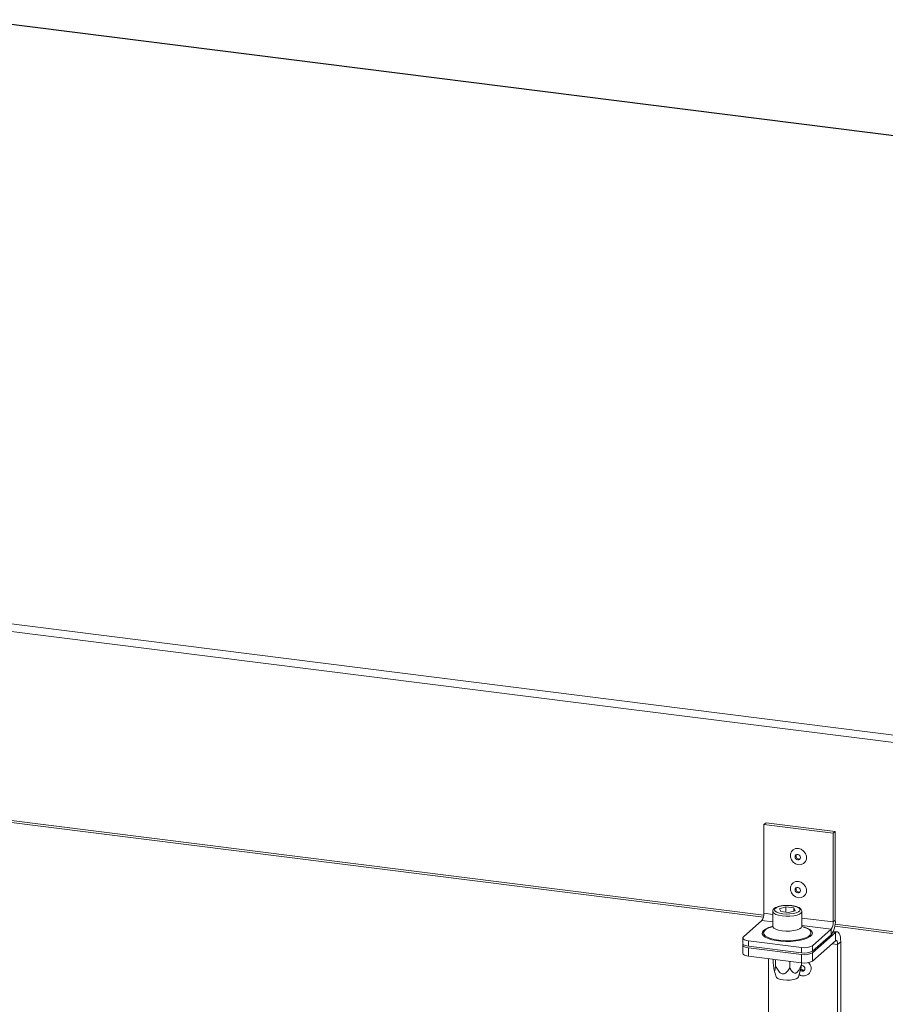
# Model space of a CAD drawing. Units: millimetres. Extents: x 0 to 841, y 0 to 594.
# Drawn here: x 719 to 749, y 471 to 505 of the extents above; entities that cross this region are included whole.
import ezdxf

# ---------------------------------------------------------------- set-up
doc = ezdxf.new("R2010")
doc.units = ezdxf.units.MM

msp = doc.modelspace()

# ---------------------------------------------------------------- linework, layer by layer
at = {"color": 7, "linetype": 'Continuous', "lineweight": 15}
for p, q in [((775.613223, 497.804036), (717.851392, 505.081343)), ((775.681311, 497.808484), (717.876392, 505.091219)), ((697.398328, 486.854877), (755.347251, 479.553999)), ((697.469039, 487.105797), (755.23087, 479.828491)), ((700.391026, 479.927607), (744.904802, 474.319398)), ((744.921491, 477.496423), (744.992202, 477.558784)), ((747.297459, 477.197079), (744.921491, 477.496423)), ((744.921491, 477.496423), (744.921491, 474.455859)), ((747.36817, 477.25944), (744.992202, 477.558784)), ((747.297459, 477.197079), (747.36817, 477.25944)), ((747.297459, 474.156516), (747.297459, 477.197079)), ((747.36817, 474.218877), (747.36817, 477.25944)), ((745.449464, 474.610185), (745.673757, 474.67137)), ((745.94486, 474.637214), (745.673757, 474.67137)), ((745.673757, 474.492487), (745.673757, 474.67137)), ((745.99167, 474.541873), (745.94486, 474.637214)), ((745.94486, 474.529104), (745.94486, 474.637214)), ((745.220568, 474.519462), (745.220568, 474.01035)), ((745.496273, 474.514844), (745.449464, 474.610185)), ((745.496273, 474.514844), (745.767376, 474.480688)), ((745.99167, 474.541873), (745.767376, 474.480688)), ((746.220565, 474.010351), (746.220565, 474.519462)), ((744.214385, 473.643691), (744.85078, 474.204939)), ((745.220954, 474.003756), (745.128624, 473.971096)), ((746.312515, 473.971094), (746.220184, 474.003755)), ((746.381407, 473.943219), (746.312515, 473.971094)), ((747.297459, 474.156516), (747.36817, 474.218877)), ((747.348835, 474.011479), (755.090623, 473.036105)), ((744.195016, 473.608335), (744.195016, 473.419775)), ((747.226748, 473.905595), (746.590353, 473.344347)), ((746.590353, 473.099221), (747.377009, 473.792987)), ((747.226748, 473.717036), (746.590353, 473.155788)), ((747.226748, 473.905595), (747.226748, 473.717036)), ((747.439508, 473.817659), (747.29963, 473.835282)), ((747.377009, 473.510142), (747.377009, 473.792987)), ((744.195016, 473.363208), (744.195016, 473.080364)), ((746.20366, 473.286161), (744.388945, 473.514793)), ((744.388945, 473.514793), (744.388945, 473.326234)), ((746.20366, 473.097601), (744.388945, 473.326234)), ((744.388945, 473.269667), (746.20366, 473.041035)), ((744.388945, 473.269667), (744.388945, 472.986823)), ((746.20366, 473.097601), (746.20366, 473.286161)), ((746.590353, 472.816376), (747.377009, 473.510142)), ((746.590353, 473.344347), (746.590353, 473.155788)), ((747.44772, 473.383944), (747.553785, 473.477485)), ((747.44772, 469.141296), (747.44772, 473.383944)), ((747.553785, 469.234837), (747.553785, 473.477485)), ((744.388945, 472.986823), (746.20366, 472.75819)), ((746.20366, 472.75819), (746.20366, 473.041035)), ((746.590353, 473.099221), (746.590353, 472.816376)), ((745.071752, 472.900795), (745.071752, 469.44064)), ((745.234517, 472.822355), (745.234517, 472.880293)), ((745.318443, 472.651425), (745.318443, 472.869712)), ((745.804493, 472.590188), (745.804493, 472.808475)), ((746.206617, 472.699882), (746.206617, 472.75782)), ((745.271105, 472.507131), (745.336671, 472.277535)), ((746.104474, 472.277537), (746.184188, 472.556796))]:
    msp.add_line(p, q, dxfattribs=at)
at = {"color": 8, "linetype": 'Continuous', "lineweight": 15}
for p, q in [((700.401362, 479.994716), (744.917066, 474.386264)), ((745.220561, 474.41818), (744.921491, 474.455859)), ((747.297459, 474.156516), (746.220561, 474.292192)), ((744.85078, 474.204939), (745.22057, 474.15835)), ((746.22057, 474.032362), (747.226748, 473.905595)), ((747.35916, 474.078589), (755.066625, 473.10754)), ((747.286195, 473.804428), (747.377009, 473.792987)), ((747.260628, 473.407515), (747.44772, 473.383944))]:
    msp.add_line(p, q, dxfattribs=at)
at = {"color": 7, "linetype": 'Continuous', "lineweight": 15, "flags": 128}
for points in [[(746.102919, 476.678196), (746.197948, 476.649342), (746.281514, 476.590182), (746.343535, 476.507864), (746.376542, 476.412308), (746.376542, 476.315056), (746.343535, 476.227829), (746.281514, 476.161138), (746.197948, 476.123035), (746.102919, 476.118115), (746.00789, 476.14698), (745.924324, 476.20614), (745.862303, 476.288458), (745.829296, 476.384002), (745.829296, 476.481255), (745.862303, 476.568493), (745.924324, 476.635184), (746.00789, 476.673287), (746.102919, 476.678196)], [(746.081191, 476.284714), (746.116986, 476.287386), (746.147339, 476.303994), (746.167612, 476.332033), (746.174726, 476.367215), (746.167612, 476.404189), (746.147339, 476.437325), (746.116986, 476.461593), (746.081191, 476.473273), (746.045397, 476.470612), (746.015043, 476.453992), (745.994771, 476.425965), (745.987657, 476.390783), (745.994771, 476.353809), (746.015043, 476.320662), (746.045397, 476.296405), (746.081191, 476.284714)], [(746.116546, 476.315894), (746.152341, 476.318566), (746.1626, 476.32232)], [(746.102919, 475.546828), (746.197948, 475.517963), (746.281514, 475.458815), (746.343535, 475.376496), (746.376542, 475.280941), (746.376542, 475.183688), (746.343535, 475.09645), (746.281514, 475.02976), (746.197948, 474.991667), (746.102919, 474.986747), (746.00789, 475.015612), (745.924324, 475.074761), (745.862303, 475.15708), (745.829296, 475.252635), (745.829296, 475.349887), (745.862303, 475.437126), (745.924324, 475.503816), (746.00789, 475.541908), (746.102919, 475.546828)], [(746.081191, 475.153346), (746.116986, 475.156007), (746.147339, 475.172627), (746.167612, 475.200655), (746.174726, 475.235836), (746.167612, 475.272821), (746.147339, 475.305957), (746.116986, 475.330225), (746.081191, 475.341905), (746.045397, 475.339245), (746.015043, 475.322625), (745.994771, 475.294597), (745.987657, 475.259404), (745.994771, 475.22243), (746.015043, 475.189295), (746.045397, 475.165026), (746.081191, 475.153346)], [(746.116546, 475.184526), (746.152341, 475.187187), (746.1626, 475.190941)], [(745.565003, 474.438835), (745.687252, 474.429784), (745.812205, 474.43258), (745.92974, 474.446997), (746.030327, 474.471869), (746.105818, 474.505177), (746.150097, 474.544227), (746.159574, 474.585853), (746.133485, 474.626684), (746.073942, 474.663411), (745.985777, 474.693058), (745.87613, 474.713223), (745.753881, 474.722274), (745.628928, 474.719477), (745.511393, 474.70506), (745.410806, 474.680189), (745.335315, 474.64688), (745.291036, 474.60783), (745.281559, 474.566204), (745.307648, 474.525374), (745.367191, 474.488647), (745.455356, 474.459), (745.565003, 474.438835)], [(745.220568, 474.01035), (745.223974, 473.990943), (745.258084, 473.947005), (745.326523, 473.90776), (745.424161, 473.876128), (745.543789, 473.854448)], [(745.543789, 473.854448), (745.67653, 473.844332), (745.812528, 473.846529), (745.94173, 473.860873), (746.054501, 473.886307), (746.142527, 473.920938), (746.199256, 473.962201), (746.220476, 474.007035), (746.220565, 474.010351)], [(744.214385, 473.643691), (744.199089, 473.624761), (744.19516, 473.605202), (744.20276, 473.585762), (744.22159, 473.56719), (744.250929, 473.550198), (744.289635, 473.535443), (744.336232, 473.523489), (744.388945, 473.514793)], [(747.553785, 473.477485), (747.550388, 473.566448), (747.540329, 473.646017), (747.523993, 473.713105), (747.502009, 473.765153), (747.47522, 473.800152), (747.444658, 473.816761), (747.411495, 473.814342), (747.377009, 473.792987)], [(744.388945, 473.326234), (744.336232, 473.33493), (744.289635, 473.346884), (744.250929, 473.361639), (744.22159, 473.378631), (744.20276, 473.397203), (744.19516, 473.416642), (744.195016, 473.419775)], [(744.207244, 473.39148), (744.199089, 473.379635), (744.19516, 473.360076), (744.20276, 473.340636), (744.22159, 473.322064), (744.250929, 473.305072), (744.289635, 473.290317), (744.336232, 473.278363), (744.388945, 473.269667)], [(747.44772, 473.383944), (747.44636, 473.419531), (747.442336, 473.451352), (747.435803, 473.478194), (747.427009, 473.499008), (747.416293, 473.513003), (747.404068, 473.519654), (747.390803, 473.518677), (747.377009, 473.510142)], [(744.388945, 472.986823), (744.336232, 472.995519), (744.289635, 473.007472), (744.250929, 473.022228), (744.22159, 473.039219), (744.20276, 473.057791), (744.19516, 473.077231), (744.195016, 473.080364)], [(746.231451, 472.471577), (746.267246, 472.474238), (746.297599, 472.490858), (746.317871, 472.518886), (746.324986, 472.554078), (746.317871, 472.591052), (746.297599, 472.624188), (746.267246, 472.648456), (746.231451, 472.660137), (746.200251, 472.658673)], [(746.104474, 472.277537), (746.081302, 472.244266), (746.021506, 472.209334), (745.932269, 472.182267), (745.822287, 472.165721), (745.70236, 472.161311), (745.584222, 472.169469), (745.479429, 472.189398), (745.398236, 472.219147), (745.348581, 472.255805), (745.336671, 472.277535)], [(746.168983, 472.503544), (746.195656, 472.483258), (746.231451, 472.471577)], [(746.266807, 472.502758), (746.302602, 472.505419), (746.312861, 472.509173)]]:
    msp.add_lwpolyline(points, dxfattribs=at)
at = {"color": 8, "linetype": 'Continuous', "lineweight": 15, "flags": 128}
for points in [[(745.543789, 474.363559), (745.424161, 474.385239), (745.326523, 474.416872), (745.258084, 474.456116), (745.223974, 474.500055), (745.220578, 474.520347)], [(746.220568, 474.519622), (746.220476, 474.516146), (746.199256, 474.471312), (746.142527, 474.430049), (746.054501, 474.395418), (745.94173, 474.369985), (745.812528, 474.355641), (745.67653, 474.353443), (745.543789, 474.363559)], [(746.220497, 474.007593), (746.316718, 473.980915), (746.429063, 473.936694), (746.512421, 473.885837), (746.56337, 473.830426), (746.579794, 473.772733), (746.561056, 473.715118), (746.507918, 473.659937), (746.422515, 473.609458), (746.308404, 473.565736), (746.170198, 473.530571), (746.0136, 473.505396), (745.845008, 473.491245), (745.671322, 473.488695), (745.499645, 473.497853), (745.337019, 473.518342), (745.190089, 473.549324), (745.064884, 473.589531), (744.966521, 473.637316), (744.899028, 473.690724), (744.865152, 473.747569), (744.866325, 473.805519), (744.90244, 473.862208), (744.972082, 473.91531), (745.072356, 473.962653), (745.199155, 474.002301), (745.220628, 474.007594)], [(745.128624, 473.971096), (745.085782, 473.954667), (744.993899, 473.906969), (744.933775, 473.853945), (744.908039, 473.797913), (744.917812, 473.741322), (744.962661, 473.686646), (745.040653, 473.636271), (745.148351, 473.592403), (745.281046, 473.556959), (745.432973, 473.531484), (745.597467, 473.517093), (745.767321, 473.51442), (745.935142, 473.523576), (746.093596, 473.544162), (746.235727, 473.57528), (746.355351, 473.615569), (746.447234, 473.663267), (746.507358, 473.716291), (746.533094, 473.772323), (746.523321, 473.828914), (746.478472, 473.88359), (746.40048, 473.933965), (746.381407, 473.943219)]]:
    msp.add_lwpolyline(points, dxfattribs=at)
at = {"color": 7, "linetype": 'Continuous', "lineweight": 15}
for centre, radius, start, end in [((746.127293, 476.41913), 0.103794, 152.6253571, 264.0571277), ((746.127278, 475.287755), 0.103785, 152.6178092, 264.0646756), ((744.528505, 474.431182), 0.39376, 324.9305234, 3.5931969), ((746.582181, 474.169525), 0.787536, 324.9309098, 3.5928105), ((746.904472, 474.131838), 0.39376, 324.9305234, 3.5931969), ((746.314065, 473.866457), 0.590706, 259.2277764, 297.8866567), ((746.314065, 473.677897), 0.590706, 259.2277764, 297.8866567), ((746.314065, 473.621331), 0.590706, 259.2277764, 297.8866567), ((746.275147, 472.565692), 0.260555, 235.0243572, 49.0897198), ((746.314065, 473.338486), 0.590706, 259.2277764, 297.8866567), ((746.28272, 472.611157), 0.109561, 206.7064767, 261.6486752)]:
    msp.add_arc(centre, radius, start, end, dxfattribs=at)
for points, knots in [([(745.672097, 474.724506), (745.638013, 474.722858), (745.562923, 474.719227), (745.456208, 474.700519), (745.358523, 474.671521), (745.285466, 474.634024), (745.240703, 474.588892), (745.217613, 474.546317), (745.222208, 474.524547), (745.222908, 474.521233)], [0, 0, 0, 0, 0.1475922885, 0.3251560805, 0.5051471981, 0.690984545, 0.8438825907, 0.9762382405, 1, 1, 1, 1]), ([(746.217347, 474.519288), (746.216538, 474.535114), (746.214743, 474.570231), (746.178501, 474.613747), (746.124166, 474.652348), (746.042707, 474.685383), (745.936286, 474.710637), (745.816772, 474.724044), (745.725641, 474.728374), (745.678732, 474.724985), (745.672097, 474.724506)], [0, 0, 0, 0, 0.095347938, 0.211559799, 0.343017377, 0.502334944, 0.663018747, 0.819611422, 0.974486793, 1, 1, 1, 1]), ([(745.234517, 472.822355), (745.239239, 472.764069), (745.246202, 472.678117), (745.257911, 472.576769), (745.266588, 472.523401), (745.274665, 472.493466), (745.28243, 472.482098), (745.291872, 472.490733), (745.30528, 472.542425), (745.313132, 472.607445), (745.318443, 472.651425)], [0, 0, 0, 0, 0.232214969, 0.342434202, 0.428505654, 0.485899664, 0.543571088, 0.613561964, 0.738616622, 1, 1, 1, 1]), ([(745.318443, 472.651425), (745.331837, 472.625528), (745.370637, 472.550509), (745.427753, 472.461813), (745.497335, 472.399098), (745.545944, 472.375069), (745.597146, 472.373634), (745.654126, 472.39695), (745.729982, 472.46697), (745.77491, 472.541267), (745.804493, 472.590188)], [0, 0, 0, 0, 0.115736103, 0.33527205, 0.408292051, 0.482098991, 0.546563275, 0.618101549, 0.748538986, 1, 1, 1, 1]), ([(745.804493, 472.590188), (745.827091, 472.547668), (745.860416, 472.484967), (745.916654, 472.422883), (745.958089, 472.398416), (745.996949, 472.395593), (746.034078, 472.41016), (746.079311, 472.450346), (746.143514, 472.546843), (746.181156, 472.638134), (746.206617, 472.699882)], [0, 0, 0, 0, 0.232213265, 0.342432544, 0.428504033, 0.485913151, 0.54356906, 0.613559965, 0.738614674, 1, 1, 1, 1]), ([(746.206617, 472.699882), (746.202022, 472.659835), (746.19563, 472.604139), (746.186375, 472.567281), (746.183774, 472.556926)], [0, 0, 0, 0, 0.719042976, 1, 1, 1, 1])]:
    msp.add_open_spline(points, degree=3, knots=knots, dxfattribs=at)

doc.saveas('drawing.dxf')
